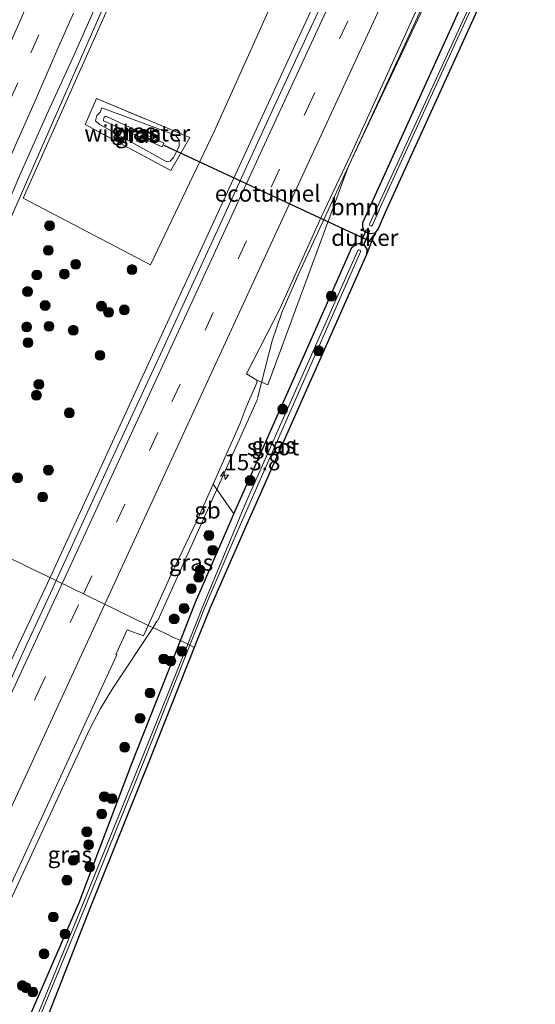
# Model space of a CAD drawing. Units: metres. Extents: x 227648 to 230002, y 537499 to 542693.
# Drawn here: x 228099 to 228177, y 538131 to 538281 of the extents above; entities that cross this region are included whole.
import ezdxf
from ezdxf.enums import TextEntityAlignment as Align

# ---------------------------------------------------------------- set-up
doc = ezdxf.new("R2010")
doc.units = ezdxf.units.M
doc.linetypes.add('IE-TERREINAFSCHEIDING', pattern=[10, 8, -2])
doc.linetypes.add('VW-3-9_STREEP', pattern=[12, 3, -9])
doc.layers.get('0').update_dxf_attribs({"lineweight": 25})
for name, color, linetype, lineweight in [('B-ME-AM-KILOMETR-S-B1', 7, 'Continuous', 18), ('B-ME-BV-GELEIDECONSTRUCTIE-BARRIER-L-B1', 213, 'BV-STEPBARRIER', 18), ('B-ME-BV-GELEIDECONSTRUCTIE-GELEIDERAIL-L-B1', 213, 'BV-GELEIDERAIL', 18), ('B-ME-FV-FAUNAPASSAGE-FAUNATUNNEL-L-B1', 10, 'Continuous', 25), ('B-ME-GR-BOOM-GV-B6', 93, 'Continuous', 18), ('B-ME-GR-BOOM-S-B1', 93, 'Continuous', 18), ('B-ME-GW-INSTEEKWATERGANG-L-B1', 10, 'Continuous', 25), ('B-ME-GW-KRUINLIJN-L-B1', 93, 'Continuous', 18), ('B-ME-GW-TEENLIJN-L-B1', 93, 'Continuous', 18), ('B-ME-IE-GRASLAND-GV-B6', 93, 'Continuous', 18), ('B-ME-IE-HULPGEOMETRIE-L-B1', 53, 'Continuous', 18), ('B-ME-IE-TERREINAFSCHEIDING-RASTERHEKWERK-L-B1', 8, 'IE-TERREINAFSCHEIDING', 18), ('B-ME-KG-KADASTRAAL-OPNAMEDTMGRENS-L-B1', 10, 'Continuous', 25), ('B-ME-KW-DUIKER-GV-B6', 10, 'Continuous', 25), ('B-ME-OG-WATER-GV-B6', 153, 'Continuous', 18), ('B-ME-VH-VERH_SOORT-BITUMEN-GV-B6', 8, 'IE-TERREINAFSCHEIDING-NATUURLIJK-HOUTWAL', 18), ('B-ME-VW-MARKERING-39STREEP-015-L-B1', 255, 'VW-3-9_STREEP', 18), ('B-ME-VW-MARKERING-STREEP-015-L-B1', 7, 'Continuous', 18)]:
    doc.layers.add(name, color=color, linetype=linetype, lineweight=lineweight)
doc.styles.add('NLCS-ISO', font='NLCS-ISO.TTF')
doc.linetypes.add('BV-GELEIDERAIL', pattern='A,10,-3,[108,NLCS.SHX,S=1,R=0,X=0,Y=0],-3', length=16)
doc.linetypes.add('BV-STEPBARRIER', pattern='A,1,-1,[16,NLCS.SHX,S=1,R=0,X=-1,Y=0],1', length=3)
doc.linetypes.add('IE-TERREINAFSCHEIDING-NATUURLIJK-HOUTWAL', pattern='A,7,-1.5,[67,NLCS.SHX,S=0.75,R=45,X=0,Y=0],-1.5,7,-1.5,[70,NLCS.SHX,S=0.75,R=0,X=0,Y=0],-1.5', length=20)

# ---------------------------------------------------------------- blocks, each defined once
blk = doc.blocks.new('boom')
blk.add_hatch(color=256).paths.add_polyline_path([(-0.75, 0, 1), (0.75, 0, 1)])
blk.add_circle((0, 0), 0.75)
blk = doc.blocks.new('hecto')
for p, q in [((0, 0.625), (-0.625, 0)), ((0, -0.625), (0, 0.625)), ((-0.625, 0), (0.625, 0)), ((0.625, 0), (0, -0.625))]:
    blk.add_line(p, q)

msp = doc.modelspace()

# ---------------------------------------------------------------- linework, layer by layer
at = {"layer": 'B-ME-BV-GELEIDECONSTRUCTIE-BARRIER-L-B1'}
msp.add_line((228119.5103, 538189.2835, 15.5346), (228134.7008, 538223.0492, 15.5193), dxfattribs=at)
at = {"layer": 'B-ME-BV-GELEIDECONSTRUCTIE-GELEIDERAIL-L-B1'}
msp.add_line((228118.8439, 538188.3209, 15.4141), (228119.4267, 538189.2903, 15.4023), dxfattribs=at)
for points in [[(228217.0051, 538522.5367, 15.727), (228197.7262, 538479.2452, 15.7786), (228178.3573, 538435.6082, 15.841), (228158.8067, 538391.0909, 15.7859), (228139.3991, 538346.7653, 15.8523), (228120.3271, 538303.3454, 15.8562), (228101.1509, 538259.6709, 15.8946), (228082.1472, 538216.3461, 15.9619), (228078.4415, 538207.8915, 15.9653)], [(228103.1694, 538195.9342, 15.7868), (228121.906, 538236.6515, 15.7556), (228140.77, 538277.7057, 15.6763), (228150.8413, 538299.4298, 15.6345), (228157.4109, 538313.8831, 15.6297), (228175.9574, 538353.8425, 15.5534), (228195.1887, 538395.6156, 15.5045), (228205.5623, 538417.941, 15.5102), (228224.446, 538458.8975, 15.5183), (228244.6819, 538502.5997, 15.5007), (228246.9124, 538507.3949, 15.5103)], [(228134.7291, 538223.2043, 15.36), (228136.9464, 538231.9174, 15.4015), (228138.4206, 538236.2339, 15.4242), (228141.0606, 538242.2654, 15.4158), (228161.2764, 538286.0362, 15.3584), (228181.367, 538329.5698, 15.3034), (228201.4492, 538373.105, 15.242), (228221.3714, 538416.437, 15.2148), (228235.5499, 538447.0368, 15.2303), (228237.3274, 538450.1751, 15.2187), (228243.1123, 538458.9199, 15.2136), (228244.7397, 538461.5917, 15.1917)], [(227934.2784, 537841.8946, 15.7776), (227947.6062, 537867.7582, 15.7823), (227962.6561, 537897.678, 15.7278), (227974.4532, 537921.4372, 15.8424), (227994.4821, 537962.1595, 15.9033), (228010.0061, 537994.6229, 15.935), (228021.1397, 538018.5319, 15.9636), (228040.2706, 538059.9717, 15.9057), (228059.8147, 538102.2338, 15.8676), (228074.3813, 538133.7163, 15.8343), (228084.4778, 538155.3731, 15.7901), (228097.2577, 538183.3111, 15.7764), (228103.1694, 538195.9342, 15.7868)], [(227947.8951, 537835.6315, 15.5569), (227961.9845, 537863.0443, 15.5513), (227982.7257, 537904.306, 15.5979), (228003.9083, 537947.416, 15.6702), (228020.8946, 537982.6138, 15.6938), (228036.7089, 538016.3786, 15.6832), (228056.9015, 538059.9117, 15.6467), (228077.0354, 538103.4451, 15.5887), (228092.7012, 538137.3634, 15.5583), (228109.1601, 538172.8129, 15.49), (228110.8227, 538176.006, 15.475), (228112.6999, 538179.1137, 15.4521), (228118.8439, 538188.3209, 15.4141)]]:
    msp.add_polyline3d(points, dxfattribs=at)
at = {"layer": 'B-ME-FV-FAUNAPASSAGE-FAUNATUNNEL-L-B1'}
msp.add_polyline3d([(228120.4622, 538261.7, 13.3677), (228150.0806, 538247.931, 13.4825), (228152.0568, 538247.0123, 13.4902)], dxfattribs=at)
at = {"layer": 'B-ME-GR-BOOM-GV-B6'}
for points in [[(228172.429, 538297.745, 14.225), (228152.082, 538252.928, 14.169), (228150.7499, 538249.923, 14.1653), (228150.714, 538249.2743, 14.1653), (228150.9527, 538248.5476, 14.1653), (228151.7772, 538248.2005, 14.1653), (228152.5692, 538248.3198, 14.1653), (228151.2942, 538245.0665, 14.1609)], [(228151.2942, 538245.0665, 14.1609), (228151.342, 538245.887, 14.1607), (228150.9514, 538246.4727, 14.1607), (228150.2896, 538246.7764, 14.1607), (228149.6387, 538246.6462, 14.1607), (228149.0791, 538246.1542, 14.1607), (228141.5023, 538229.0627, 14.1397), (228131.113, 538205.627, 14.111), (228127.9591, 538210.1232, 14.6755), (228132.0721, 538219.409, 14.6693), (228133.0046, 538221.8515, 14.6884), (228134.6169, 538225.5597, 14.6918), (228134.6169, 538225.9426, 14.694), (228136.268, 538225.242, 14.608), (228148.558, 538258.516, 13.892), (228164.771, 538292.866, 14.115)], [(228139.484, 538289.057, 14.518), (228128.154, 538263.901, 14.401), (228118.447, 538243.4806, 14.4615), (228099.0703, 538253.6408, 14.8858), (228113.747, 538286.559, 14.817)], [(228110.2151, 538268.7867, 14.8585), (228108.4967, 538264.8364, 14.8909), (228121.5161, 538257.8594, 15.2051), (228124.442, 538262.8609, 15.1271), (228110.2151, 538268.7867, 14.8585)]]:
    msp.add_polyline3d(points, dxfattribs=at)
at = {"layer": 'B-ME-GW-INSTEEKWATERGANG-L-B1'}
for points in [[(228152.5692, 538248.3198, 14.1653), (228151.7772, 538248.2005, 14.1653), (228150.9527, 538248.5476, 14.1653), (228150.714, 538249.2743, 14.1653), (228150.7499, 538249.923, 14.1653), (228152.082, 538252.928, 14.169), (228172.429, 538297.745, 14.225), (228173.453, 538300, 14.227), (228173.699, 538300.541, 14.228), (228179.796, 538313.989, 14.23), (228184.594, 538324.571, 14.232), (228217.079, 538396.317, 14.161), (228219.632, 538402.133, 14.175), (228224.099, 538412.311, 14.199), (228233.148, 538431.09, 14.283), (228245.46, 538457.199, 14.14), (228257.547, 538483.539, 14.535), (228260.669, 538490.435, 14.446), (228264.348, 538498.563, 14.341)], [(228122.989, 538186.343, 14.453), (228123.303, 538187.136, 14.454), (228125.302, 538192.193, 14.459), (228130.691, 538204.676, 14.11), (228131.113, 538205.627, 14.111), (228141.5023, 538229.0627, 14.1397), (228149.0791, 538246.1542, 14.1607), (228149.6387, 538246.6462, 14.1607), (228150.2896, 538246.7764, 14.1607), (228150.9514, 538246.4727, 14.1607), (228151.342, 538245.887, 14.1607), (228151.2942, 538245.0665, 14.1609)], [(228034.795, 538008.647, 14.591), (228054.414, 538051.432, 14.888), (228067.893, 538080.651, 15.001), (228077.228, 538100.722, 14.558), (228088.263, 538126.058, 14.54), (228089.876, 538126.87, 14.515), (228097.732, 538123.756, 14.482), (228107.589, 538146.528, 14.434), (228115.606, 538167.666, 14.434), (228122.989, 538186.343, 14.453)]]:
    msp.add_polyline3d(points, dxfattribs=at)
at = {"layer": 'B-ME-GW-KRUINLIJN-L-B1'}
msp.add_polyline3d([(228111.0222, 538267.3824, 14.739), (228110.7869, 538266.7403, 14.7367), (228110.2785, 538266.2074, 14.7283), (228110.0822, 538265.3988, 14.7301), (228110.6267, 538264.9129, 14.7273), (228120.8199, 538259.2113, 15.0696), (228121.4565, 538259.2873, 15.1072), (228121.9168, 538259.8181, 15.0793), (228122.7807, 538261.5221, 15.0371), (228122.8248, 538262.4486, 14.9466), (228122.2309, 538263.2336, 14.9179), (228111.0222, 538267.3824, 14.739)], dxfattribs=at)
at = {"layer": 'B-ME-GW-TEENLIJN-L-B1'}
msp.add_polyline3d([(228111.6364, 538266.0979, 13.9965), (228111.4171, 538265.9576, 13.9539), (228111.2838, 538265.5368, 13.9643), (228111.2841, 538265.4023, 14.1103), (228120.2005, 538261.4587, 13.5897), (228120.4686, 538262.0069, 13.5589), (228111.6364, 538266.0979, 13.9965)], dxfattribs=at)
at = {"layer": 'B-ME-IE-GRASLAND-GV-B6'}
for points in [[(228174.625, 538299.689, 12.937), (228151.7668, 538249.6732, 13.1735), (228151.7898, 538249.4734, 13.0491), (228152.0242, 538249.4013, 12.8975), (228152.1801, 538249.5503, 12.7641), (228153.395, 538252.309, 12.74), (228173.332, 538295.903, 12.74)], [(228174.77, 538296.82, 14.23), (228154.141, 538251.472, 14.169), (228153.0369, 538248.9876, 14.1658), (228152.5692, 538248.3198, 14.1653), (228151.7772, 538248.2005, 14.1653), (228150.9527, 538248.5476, 14.1653), (228150.714, 538249.2743, 14.1653), (228150.7499, 538249.923, 14.1653), (228152.082, 538252.928, 14.169), (228172.429, 538297.745, 14.225)], [(228164.771, 538292.866, 14.115), (228148.558, 538258.516, 13.892), (228136.268, 538225.242, 14.608), (228134.6169, 538225.9426, 14.694), (228133.0457, 538226.9141, 14.7615), (228138.13, 538236.793, 14.5572), (228144.4621, 538250.8592, 14.5535), (228148.9211, 538260.2612, 14.5291), (228165.0297, 538295.8352, 14.4873)], [(228113.747, 538286.559, 14.817), (228099.0703, 538253.6408, 14.8858), (228118.447, 538243.4806, 14.4615), (228128.154, 538263.901, 14.401), (228139.484, 538289.057, 14.518)], [(228094.6201, 538247.9487, 15.1931), (228098.5709, 538257.1357, 15.1665), (228102.6552, 538266.245, 15.1745), (228106.7723, 538275.3579, 15.1526), (228110.8503, 538284.4882, 15.1547)], [(228145.363, 538285.0791, 14.8767), (228141.1455, 538276.0123, 14.8928), (228136.9509, 538266.9341, 14.9097), (228132.8062, 538257.8324, 14.9285), (228128.6139, 538248.7535, 14.9338), (228124.4329, 538239.6685, 14.9445), (228120.2576, 538230.5822, 14.9679), (228116.06, 538221.5022, 14.9574), (228111.8656, 538212.4244, 14.9818), (228107.6931, 538203.336, 14.9881), (228104.1199, 538195.4758, 14.9921), (228100.783, 538197.085, 14.413), (228099.451, 538197.729, 13.074), (228098.881, 538198.005, 13.101), (228097.443, 538198.7, 14.425)], [(228110.2151, 538268.7867, 14.8585), (228124.442, 538262.8609, 15.1271), (228121.5161, 538257.8594, 15.2051), (228108.4967, 538264.8364, 14.8909), (228110.2151, 538268.7867, 14.8585)], [(228111.0222, 538267.3824, 14.739), (228110.7869, 538266.7403, 14.7367), (228110.2785, 538266.2074, 14.7283), (228110.0822, 538265.3988, 14.7301), (228110.6267, 538264.9129, 14.7273), (228120.8199, 538259.2113, 15.0696), (228121.4565, 538259.2873, 15.1072), (228121.9168, 538259.8181, 15.0793), (228122.7807, 538261.5221, 15.0371), (228122.8248, 538262.4486, 14.9466), (228122.2309, 538263.2336, 14.9179), (228111.0222, 538267.3824, 14.739)], [(228111.0222, 538267.3824, 14.739), (228122.2309, 538263.2336, 14.9179), (228122.8248, 538262.4486, 14.9466), (228122.7807, 538261.5221, 15.0371), (228121.9168, 538259.8181, 15.0793), (228121.4565, 538259.2873, 15.1072), (228120.8199, 538259.2113, 15.0696), (228110.6267, 538264.9129, 14.7273), (228110.0822, 538265.3988, 14.7301), (228110.2785, 538266.2074, 14.7283), (228110.7869, 538266.7403, 14.7367), (228111.0222, 538267.3824, 14.739)], [(228111.6364, 538266.0979, 13.9965), (228111.4171, 538265.9576, 13.9539), (228111.2838, 538265.5368, 13.9643), (228111.2841, 538265.4023, 14.1103), (228120.2005, 538261.4587, 13.5897), (228120.4686, 538262.0069, 13.5589), (228111.6364, 538266.0979, 13.9965)], [(228111.6364, 538266.0979, 13.9965), (228120.4686, 538262.0069, 13.5589), (228120.2005, 538261.4587, 13.5897), (228111.2841, 538265.4023, 14.1103), (228111.2838, 538265.5368, 13.9643), (228111.4171, 538265.9576, 13.9539), (228111.6364, 538266.0979, 13.9965)], [(228125.102, 538185.321, 14.402), (228124.437, 538185.643, 13.29), (228126.779, 538191.55, 13.299), (228131.168, 538201.839, 13.181), (228142.2622, 538227.0301, 12.9609), (228150.3821, 538245.4676, 12.7998), (228150.3227, 538245.7139, 12.946), (228150.1274, 538245.7899, 13.0669), (228149.9471, 538245.6758, 13.1901), (228133.066, 538207.542, 13.198), (228126.466, 538191.687, 13.219), (228124.11, 538185.801, 13.231), (228122.989, 538186.343, 14.453), (228123.303, 538187.136, 14.454), (228125.302, 538192.193, 14.459), (228130.691, 538204.676, 14.11), (228131.113, 538205.627, 14.111), (228141.5023, 538229.0627, 14.1397), (228149.0791, 538246.1542, 14.1607), (228149.6387, 538246.6462, 14.1607), (228150.2896, 538246.7764, 14.1607), (228150.9514, 538246.4727, 14.1607), (228151.342, 538245.887, 14.1607), (228151.2942, 538245.0665, 14.1609), (228143.528, 538227.5919, 14.1387), (228133.48, 538204.983, 14.11), (228133.43, 538204.87, 14.113), (228127.46, 538191.254, 14.417), (228125.102, 538185.321, 14.402)], [(228118.095, 538188.6741, 14.7127), (228121.609, 538196.4068, 14.6932), (228125.4947, 538204.5591, 14.6792), (228127.9591, 538210.1232, 14.6755), (228131.113, 538205.627, 14.111), (228130.691, 538204.676, 14.11), (228125.302, 538192.193, 14.459), (228123.303, 538187.136, 14.454), (228122.989, 538186.343, 14.453), (228121.8553, 538186.8916, 14.4542), (228121.154, 538187.231, 14.455), (228119.255, 538188.127, 14.676), (228118.095, 538188.6741, 14.7127)], [(228042.4874, 538128.8609, 15.2668), (228046.4935, 538138.0234, 15.2694), (228050.5193, 538147.1774, 15.2694), (228054.5155, 538156.3442, 15.2639), (228058.495, 538165.5183, 15.2474), (228062.543, 538174.6605, 15.2378), (228066.5701, 538183.814, 15.2431), (228070.6096, 538192.9622, 15.2399), (228074.6091, 538202.1274, 15.2399), (228077.3563, 538208.4094, 15.2399), (228078.428, 538207.898, 15.085), (228097.443, 538198.7, 14.425), (228098.881, 538198.005, 13.101), (228099.451, 538197.729, 13.074), (228100.783, 538197.085, 14.413), (228104.1199, 538195.4758, 14.9921), (228103.5546, 538194.2322, 14.9927), (228099.3456, 538185.1612, 14.9906), (228095.1877, 538176.0665, 14.9953), (228091.0006, 538166.9853, 14.9972), (228086.7935, 538157.9132, 15.0186), (228082.6064, 538148.832, 15.0317), (228078.3629, 538139.7769, 15.0581), (228074.1587, 538130.7036, 15.0761)], [(228088.6511, 538130.6216, 14.7474), (228093.2737, 538140.8093, 14.7609), (228113.3214, 538184.1798, 14.6701), (228113.1949, 538184.2479, 14.7917), (228114.922, 538187.97, 14.786), (228117.3701, 538187.0742, 14.7167), (228118.095, 538188.6741, 14.7127), (228119.255, 538188.127, 14.676), (228121.154, 538187.231, 14.455), (228121.8553, 538186.8916, 14.4542), (228122.989, 538186.343, 14.453), (228115.606, 538167.666, 14.434), (228107.589, 538146.528, 14.434), (228097.732, 538123.756, 14.482)], [(228124.437, 538185.643, 13.29), (228125.102, 538185.321, 14.402), (228118.288, 538168.175, 14.358), (228109.346, 538145.851, 14.434), (228099.477, 538120.698, 14.274), (228089.187, 538094.603, 14.276), (228070.998, 538048.039, 14.198), (228052.211, 538001.701, 14.266), (228033.736, 537955.24, 14.285), (228015.308, 537908.76, 14.219), (227992.553, 537851.674, 14.12), (227979.958, 537820.637, 14.208), (227979.186, 537820.996, 13.296), (227991.763, 537851.988, 13.375), (228014.564, 537909.056, 13.231), (228032.947, 537955.555, 13.137), (228051.329, 538002.053, 13.122), (228070.069, 538048.41, 13.115), (228088.258, 538094.972, 13.06), (228098.315, 538121.159, 12.936), (228108.662, 538146.193, 13.265), (228117.781, 538168.856, 13.265), (228124.437, 538185.643, 13.29)], [(228088.263, 538126.058, 14.54), (228089.876, 538126.87, 14.515), (228097.732, 538123.756, 14.482), (228107.589, 538146.528, 14.434), (228115.606, 538167.666, 14.434), (228122.989, 538186.343, 14.453), (228124.11, 538185.801, 13.231), (228117.1, 538168.29, 13.265), (228108.188, 538146.376, 13.265), (228097.99, 538121.287, 12.877), (228089.751, 538125.468, 13.424), (228088.263, 538126.058, 14.54)]]:
    msp.add_polyline3d(points, dxfattribs=at)
at = {"layer": 'B-ME-IE-HULPGEOMETRIE-L-B1'}
msp.add_polyline3d([(228125.102, 538185.321, 14.402), (228124.437, 538185.643, 13.29), (228124.11, 538185.801, 13.231), (228122.989, 538186.343, 14.453), (228121.8553, 538186.8916, 14.4542), (228121.154, 538187.231, 14.455), (228119.255, 538188.127, 14.676), (228118.095, 538188.6741, 14.7127), (228104.1199, 538195.4758, 14.9921), (228100.783, 538197.085, 14.413), (228099.451, 538197.729, 13.074), (228098.881, 538198.005, 13.101), (228097.443, 538198.7, 14.425)], dxfattribs=at)
at = {"layer": 'B-ME-IE-TERREINAFSCHEIDING-RASTERHEKWERK-L-B1'}
msp.add_polyline3d([(228121.5161, 538257.8594, 15.2051), (228108.4967, 538264.8364, 14.8909), (228110.2151, 538268.7867, 14.8585), (228124.442, 538262.8609, 15.1271), (228121.5161, 538257.8594, 15.2051)], dxfattribs=at)
at = {"layer": 'B-ME-KG-KADASTRAAL-OPNAMEDTMGRENS-L-B1'}
for points in [[(228266.284, 538497.583, 14.105), (228262.558, 538489.44, 14.114), (228258.919, 538481.486, 14.123), (228248.587, 538458.852, 14.047), (228240.827, 538442.494, 14.047), (228226.211, 538411.021, 14.123), (228222.023, 538401.26, 14.152), (228219.493, 538395.364, 14.169), (228187.046, 538323.61, 14.232), (228182.252, 538313.153, 14.232), (228176.222, 538300, 14.232), (228175.554, 538298.544, 14.232), (228174.77, 538296.82, 14.23), (228154.141, 538251.472, 14.169), (228153.0369, 538248.9876, 14.1658), (228152.5692, 538248.3198, 14.1653), (228151.2942, 538245.0665, 14.1609), (228143.528, 538227.5919, 14.1387), (228133.48, 538204.983, 14.11), (228133.43, 538204.87, 14.113), (228127.46, 538191.254, 14.417), (228125.102, 538185.321, 14.402)], [(228125.102, 538185.321, 14.402), (228118.288, 538168.175, 14.358), (228109.346, 538145.851, 14.434), (228099.477, 538120.698, 14.274), (228089.187, 538094.603, 14.276), (228070.998, 538048.039, 14.198), (228052.211, 538001.701, 14.266), (228033.736, 537955.24, 14.285), (228015.308, 537908.76, 14.219), (227992.553, 537851.674, 14.12), (227979.958, 537820.637, 14.208)]]:
    msp.add_polyline3d(points, dxfattribs=at)
at = {"layer": 'B-ME-KW-DUIKER-GV-B6'}
msp.add_polyline3d([(228150.7642, 538246.3962, 13.2322), (228150.3048, 538246.5936, 13.2322), (228151.2815, 538248.8667, 13.1832), (228151.7409, 538248.6693, 13.1832), (228150.7642, 538246.3962, 13.2322)], dxfattribs=at)
at = {"layer": 'B-ME-OG-WATER-GV-B6'}
for points in [[(228265.693, 538497.882, 12.603), (228259.12, 538483.342, 12.483), (228242.325, 538447.124, 12.572), (228228.438, 538417.683, 12.731), (228218.438, 538395.781, 12.74), (228201.046, 538357.271, 12.723), (228180.271, 538311.327, 12.74), (228175.175, 538300, 12.74), (228173.332, 538295.903, 12.74), (228153.395, 538252.309, 12.74), (228152.1801, 538249.5503, 12.7641), (228152.0242, 538249.4013, 12.8975), (228151.7898, 538249.4734, 13.0491), (228151.7668, 538249.6732, 13.1735), (228174.625, 538299.689, 12.937), (228174.764, 538300, 12.936), (228185.995, 538325.104, 12.862), (228217.977, 538395.963, 12.744), (228224.957, 538411.326, 12.698), (228235.079, 538433.276, 12.601), (228246.836, 538457.564, 12.572), (228257.466, 538480.858, 12.651), (228265.192, 538498.136, 12.638), (228265.693, 538497.882, 12.603)], [(228124.437, 538185.643, 13.29), (228124.11, 538185.801, 13.231), (228126.466, 538191.687, 13.219), (228133.066, 538207.542, 13.198), (228149.9471, 538245.6758, 13.1901), (228150.1274, 538245.7899, 13.0669), (228150.3227, 538245.7139, 12.946), (228150.3821, 538245.4676, 12.7998), (228142.2622, 538227.0301, 12.9609), (228131.168, 538201.839, 13.181), (228126.779, 538191.55, 13.299), (228124.437, 538185.643, 13.29)], [(228124.437, 538185.643, 13.29), (228117.781, 538168.856, 13.265), (228108.662, 538146.193, 13.265), (228098.315, 538121.159, 12.936), (228088.258, 538094.972, 13.06), (228070.069, 538048.41, 13.115), (228051.329, 538002.053, 13.122), (228032.947, 537955.555, 13.137), (228014.564, 537909.056, 13.231), (227991.763, 537851.988, 13.375), (227979.186, 537820.996, 13.296), (227978.37, 537821.375, 13.17), (227991.112, 537852.247, 13.152), (228013.821, 537909.352, 13.067), (228032.389, 537955.777, 13.02), (228050.725, 538002.294, 12.984), (228069.419, 538048.669, 13.018), (228087.467, 538095.285, 12.993), (228097.99, 538121.287, 12.877), (228108.188, 538146.376, 13.265), (228117.1, 538168.29, 13.265), (228124.11, 538185.801, 13.231), (228124.437, 538185.643, 13.29)]]:
    msp.add_polyline3d(points, dxfattribs=at)
at = {"layer": 'B-ME-VH-VERH_SOORT-BITUMEN-GV-B6'}
for points in [[(228165.0297, 538295.8352, 14.4873), (228148.9211, 538260.2612, 14.5291), (228144.4621, 538250.8592, 14.5535), (228138.13, 538236.793, 14.5572), (228133.0457, 538226.9141, 14.7615), (228134.6169, 538225.9426, 14.694), (228134.6169, 538225.5597, 14.6918), (228133.0046, 538221.8515, 14.6884), (228132.0721, 538219.409, 14.6693), (228127.9591, 538210.1232, 14.6755), (228125.4947, 538204.5591, 14.6792), (228121.609, 538196.4068, 14.6932), (228118.095, 538188.6741, 14.7127), (228104.1199, 538195.4758, 14.9921), (228107.6931, 538203.336, 14.9881), (228111.8656, 538212.4244, 14.9818), (228116.06, 538221.5022, 14.9574), (228120.2576, 538230.5822, 14.9679), (228124.4329, 538239.6685, 14.9445), (228128.6139, 538248.7535, 14.9338), (228132.8062, 538257.8324, 14.9285), (228136.9509, 538266.9341, 14.9097), (228141.1455, 538276.0123, 14.8928), (228145.363, 538285.0791, 14.8767)], [(228110.8503, 538284.4882, 15.1547), (228106.7723, 538275.3579, 15.1526), (228102.6552, 538266.245, 15.1745), (228098.5709, 538257.1357, 15.1665), (228094.6201, 538247.9487, 15.1931), (228090.6452, 538238.7728, 15.1968), (228086.6575, 538229.6023, 15.2263), (228082.6555, 538220.4381, 15.2263), (228078.616, 538211.29, 15.2399), (228077.3563, 538208.4094, 15.2399), (228075.0185, 538209.5295, 15.2116), (228071.907, 538211.036, 15.165), (228068.719, 538212.58, 15.098), (228065.741, 538214.022, 15.03)], [(228074.1587, 538130.7036, 15.0761), (228078.3629, 538139.7769, 15.0581), (228082.6064, 538148.832, 15.0317), (228086.7935, 538157.9132, 15.0186), (228091.0006, 538166.9853, 14.9972), (228095.1877, 538176.0665, 14.9953), (228099.3456, 538185.1612, 14.9906), (228103.5546, 538194.2322, 14.9927), (228104.1199, 538195.4758, 14.9921), (228118.095, 538188.6741, 14.7127)], [(228118.095, 538188.6741, 14.7127), (228117.3701, 538187.0742, 14.7167), (228114.922, 538187.97, 14.786), (228113.1949, 538184.2479, 14.7917), (228113.3214, 538184.1798, 14.6701), (228093.2737, 538140.8093, 14.7609), (228088.6511, 538130.6216, 14.7474)]]:
    msp.add_polyline3d(points, dxfattribs=at)
at = {"layer": 'B-ME-VW-MARKERING-39STREEP-015-L-B1'}
for points in [[(228071.8609, 538211.0583, 14.992), (228076.1562, 538220.8048, 14.9869), (228084.2108, 538239.1113, 14.9771), (228092.2374, 538257.4301, 14.967), (228100.2704, 538275.7483, 14.957), (228108.2981, 538294.0683, 14.9469), (228116.3424, 538312.3792, 14.937), (228124.4029, 538330.683, 14.9273), (228132.4195, 538349.0068, 14.9171), (228140.4471, 538367.325, 14.907), (228148.4831, 538385.6396, 14.8971), (228156.5276, 538403.9494, 14.8872), (228164.5767, 538422.2582, 14.8774), (228172.633, 538440.5622, 14.8676), (228180.7077, 538458.8597, 14.8581), (228188.805, 538477.1456, 14.8488), (228196.9187, 538495.4238, 14.8397), (228205.0481, 538513.6971, 14.8308), (228210.4778, 538525.8533, 14.8251)], [(228108.258, 538193.4618, 14.9484), (228121.7107, 538222.6449, 14.924), (228142.1522, 538266.9619, 14.8643), (228162.6796, 538311.4547, 14.8018), (228183.1206, 538355.7809, 14.7324), (228203.5432, 538400.1313, 14.686), (228224.0651, 538444.6218, 14.6948), (228244.5082, 538488.9358, 14.6913), (228251.8675, 538504.8816, 14.6911)], [(227939.5424, 537839.4797, 14.9576), (227948.7354, 537857.2988, 14.957), (227968.0928, 537895.5778, 14.9985), (227988.2036, 537936.2283, 15.0644), (228005.3596, 537971.5944, 15.1164), (228019.0615, 538000.564, 15.151), (228039.6495, 538044.8478, 15.1406), (228060.2112, 538089.2403, 15.0761), (228080.7397, 538133.7154, 15.0266), (228101.2158, 538178.1851, 14.9612), (228108.258, 538193.4618, 14.9484)]]:
    msp.add_polyline3d(points, dxfattribs=at)
at = {"layer": 'B-ME-VW-MARKERING-STREEP-015-L-B1'}
for points in [[(228068.7443, 538212.5677, 15.1052), (228072.9899, 538222.2072, 15.1009), (228081.0301, 538240.52, 15.0897), (228089.0574, 538258.8386, 15.065), (228097.1095, 538277.1443, 15.0514), (228105.1377, 538295.4609, 15.0235), (228113.1656, 538313.779, 15.0178), (228121.2152, 538332.0876, 15.0114), (228129.2474, 538350.4032, 14.9987), (228137.2998, 538368.7105, 14.9803), (228145.3465, 538387.0204, 14.97), (228153.3671, 538405.3428, 14.9595), (228161.4156, 538423.6519, 14.9634), (228169.4522, 538441.9679, 14.9515), (228177.5294, 538460.2643, 14.9407), (228185.6078, 538478.562, 14.92), (228193.761, 538496.827, 14.9004), (228201.8555, 538515.1158, 14.8788), (228207.3761, 538527.4438, 14.8717)], [(228105.0205, 538195.0375, 15.0371), (228117.0655, 538221.172, 15.0185), (228137.5717, 538265.6555, 14.9592), (228158.0656, 538310.0573, 14.893), (228178.5431, 538354.4498, 14.8248), (228199.0277, 538398.9111, 14.7784), (228219.517, 538443.376, 14.7849), (228239.97, 538487.6979, 14.7793), (228248.6498, 538506.5137, 14.782)], [(228111.4981, 538191.8849, 14.8649), (228118.386, 538206.8325, 14.8487), (228138.8708, 538251.2663, 14.805), (228159.3999, 538295.7541, 14.7436), (228179.8909, 538340.1712, 14.689), (228200.3965, 538384.6719, 14.6172), (228220.8308, 538428.9928, 14.6197), (228241.3146, 538473.4216, 14.6225), (228255.0758, 538503.2544, 14.6209)], [(228106.7165, 538281.7604, 15.1393), (228104.7232, 538277.2159, 15.1451), (228102.7216, 538272.634, 15.1504), (228100.7346, 538268.1086, 15.1506), (228098.7205, 538263.5322, 15.1524), (228096.7477, 538259.0397, 15.1581), (228094.8197, 538254.6439, 15.173), (228092.8571, 538250.1827, 15.1785), (228090.9206, 538245.7907, 15.1776), (228088.9649, 538241.3379, 15.1791), (228086.961, 538236.7571, 15.1883), (228084.9964, 538232.2627, 15.1902), (228083.0752, 538227.8639, 15.1949), (228081.1015, 538223.3842, 15.1948), (228079.135, 538218.9212, 15.2031), (228077.1677, 538214.4263, 15.2093), (228075.1914, 538209.9214, 15.2116), (228075.0185, 538209.5295, 15.2116)], [(227936.2664, 537840.9888, 15.0542), (227945.3241, 537858.5204, 15.0498), (227963.3936, 537894.2096, 15.0878), (227982.1128, 537931.9629, 15.1399), (228000.1129, 537968.9524, 15.1977), (228014.5323, 537999.3542, 15.23), (228035.1657, 538043.7406, 15.2286), (228055.7165, 538088.1097, 15.1692), (228076.185, 538132.4345, 15.119), (228096.6227, 538176.8164, 15.0501), (228105.0205, 538195.0375, 15.0371)], [(227942.845, 537837.9583, 14.8804), (227962.429, 537876.2876, 14.9095), (227979.5637, 537910.5647, 14.9482), (227998.9898, 537950.0863, 15.0176), (228015.6601, 537984.8595, 15.061), (228036.3532, 538029.2028, 15.0838), (228056.9069, 538073.5129, 15.0213), (228077.4378, 538117.9332, 14.9817), (228097.9026, 538162.3812, 14.8968), (228111.4981, 538191.8849, 14.8649)]]:
    msp.add_polyline3d(points, dxfattribs=at)

# ---------------------------------------------------------------- block references
at = {"layer": 'B-ME-AM-KILOMETR-S-B1', "rotation": 9}
msp.add_blockref('hecto', (228129.68, 538211.4718, 15.5473), dxfattribs=at)
at = {"layer": 'B-ME-GR-BOOM-S-B1', "rotation": 9}
for p in [(228103.0995, 538249.4404, 15.1586), (228102.9032, 538245.7045, 15.2389), (228107.0668, 538243.5828, 15.2012), (228115.6311, 538242.7779, 15.3643), (228101.164, 538241.9509, 15.1016), (228105.349, 538242.0899, 15.2317), (228099.7478, 538239.4327, 15.1016), (228145.9297, 538238.7391, 14.2474), (228102.4259, 538237.3145, 15.0916), (228110.9919, 538237.2146, 15.2748), (228112.0683, 538236.2846, 15.3611), (228114.4689, 538236.6507, 15.2208), (228099.6087, 538234.0569, 15.1655), (228103.0027, 538234.1554, 15.1018), (228106.7005, 538233.5579, 15.3159), (228099.8178, 538231.6608, 15.1751), (228110.7751, 538229.7368, 15.1723), (228144.0105, 538230.4156, 14.0729), (228101.4716, 538225.3226, 15.38), (228101.0994, 538223.6681, 15.2466), (228106.1105, 538220.9873, 15.3877), (228138.5447, 538221.545, 14.7488), (228102.9266, 538212.2772, 15.1429), (228098.2286, 538211.1059, 15.0181), (228133.6037, 538210.7013, 14.7187), (228102.0543, 538208.1906, 14.8724), (228127.3249, 538202.3398, 14.6711), (228127.9155, 538200.0767, 14.6812), (228125.9661, 538197.0902, 14.6276), (228125.7678, 538195.9656, 14.5396), (228124.663, 538194.253, 14.8055), (228123.5529, 538191.2424, 14.7447), (228122.0426, 538189.6533, 14.7291), (228123.2167, 538184.7144, 14.6364), (228120.462, 538183.5639, 14.5652), (228121.5234, 538183.2384, 14.6361), (228118.3689, 538178.3771, 14.5772), (228116.8649, 538174.5361, 14.6486), (228114.5245, 538170.1396, 14.4472), (228111.4137, 538162.6022, 14.4358), (228112.5994, 538162.3233, 14.6293), (228111.0364, 538159.9785, 14.6814), (228108.77, 538157.2712, 14.9316), (228109.0353, 538155.304, 14.8147), (228106.696, 538152.9274, 14.4484), (228109.187, 538151.9198, 14.6659), (228105.7344, 538149.9126, 14.6126), (228103.681, 538144.3264, 14.7257), (228105.4446, 538141.7269, 14.7952), (228102.2489, 538138.7164, 14.7119), (228098.965, 538133.8863, 14.7086), (228099.503, 538133.5543, 14.7498), (228100.544, 538132.9121, 14.8461)]:
    msp.add_blockref('boom', p, dxfattribs=at)

# ---------------------------------------------------------------- texts
at = {"layer": 'B-ME-AM-KILOMETR-S-B1', "ltscale": 0.2, "style": 'NLCS-ISO'}
msp.add_text('153.8', height=2.5, dxfattribs=at).set_placement((228129.68, 538211.4718, 15.5473), align=Align.BOTTOM_LEFT)
at = {"layer": 'B-ME-BV-GELEIDECONSTRUCTIE-BARRIER-L-B1', "ltscale": 0.2, "style": 'NLCS-ISO'}
msp.add_text('gb', height=2.5, dxfattribs=at).set_placement((228127.1055, 538206.1663), align=Align.MIDDLE_CENTER)
at = {"layer": 'B-ME-FV-FAUNAPASSAGE-FAUNATUNNEL-L-B1', "ltscale": 0.2, "style": 'NLCS-ISO'}
msp.add_text('ecotunnel', height=2.5, dxfattribs=at).set_placement((228136.2595, 538254.3562), align=Align.MIDDLE_CENTER)
at = {"layer": 'B-ME-GR-BOOM-GV-B6', "ltscale": 0.2, "style": 'NLCS-ISO'}
for p in [(228116.4373, 538263.5024), (228149.5228, 538252.3033)]:
    msp.add_text('bmn', height=2.5, dxfattribs=at).set_placement(p, align=Align.MIDDLE_CENTER)
at = {"layer": 'B-ME-IE-GRASLAND-GV-B6', "ltscale": 0.2, "style": 'NLCS-ISO'}
for p in [(228115.8762, 538263.7783), (228115.8762, 538263.7783), (228116.4535, 538263.2968), (228116.4535, 538263.2968), (228116.4693, 538263.323), (228137.1655, 538216.0487), (228124.604, 538198.2331), (228106.1865, 538153.815)]:
    msp.add_text('gras', height=2.5, dxfattribs=at).set_placement(p, align=Align.MIDDLE_CENTER)
at = {"layer": 'B-ME-IE-TERREINAFSCHEIDING-RASTERHEKWERK-L-B1', "ltscale": 0.2, "style": 'NLCS-ISO'}
msp.add_text('wildraster', height=2.5, dxfattribs=at).set_placement((228116.4373, 538263.5024), align=Align.MIDDLE_CENTER)
at = {"layer": 'B-ME-KW-DUIKER-GV-B6', "ltscale": 0.2, "style": 'NLCS-ISO'}
msp.add_text('duiker', height=2.5, dxfattribs=at).set_placement((228151.0228, 538247.6315), align=Align.MIDDLE_CENTER)
at = {"layer": 'B-ME-OG-WATER-GV-B6', "ltscale": 0.2, "style": 'NLCS-ISO'}
msp.add_text('sloot', height=2.5, dxfattribs=at).set_placement((228137.0879, 538215.7875), align=Align.MIDDLE_CENTER)

doc.saveas('drawing.dxf')
